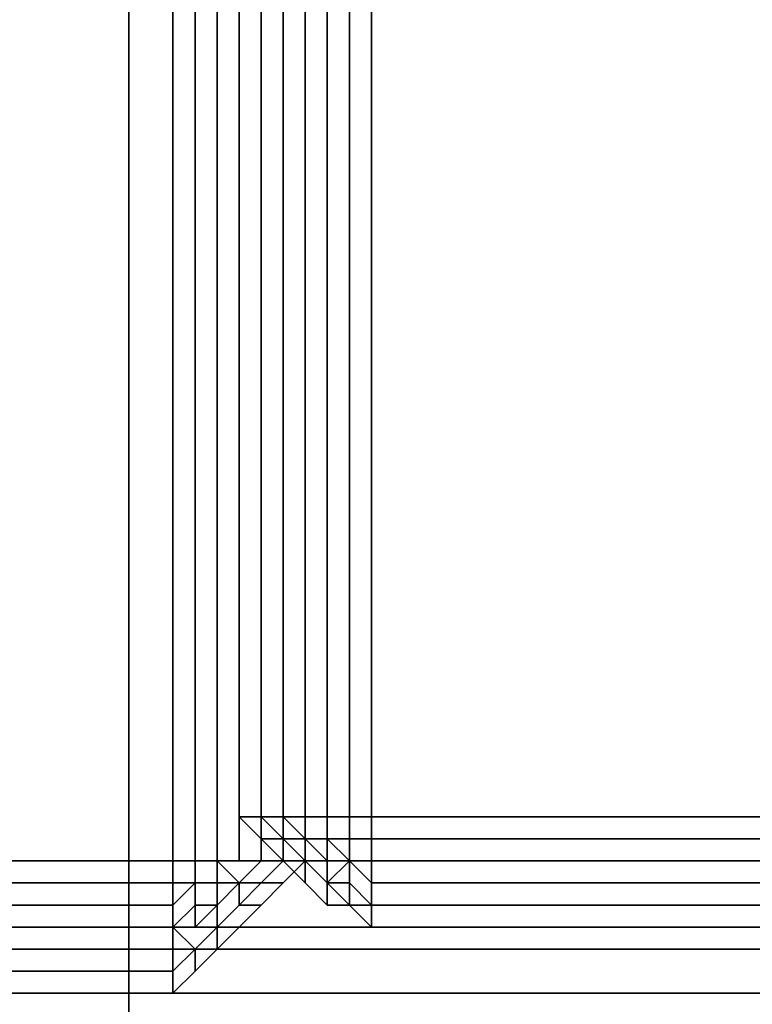
# Model space of a CAD drawing. Units: millimetres. Extents: x 36107 to 653200, y -1313296 to -9004.
# Drawn here: x 42326 to 42352, y -11925 to -11891 of the extents above; entities that cross this region are included whole.
import ezdxf

# ---------------------------------------------------------------- set-up
doc = ezdxf.new("R2010")
doc.units = ezdxf.units.MM
doc.layers.add('МАФЫ НАШИ', color=250, linetype='Continuous', lineweight=25)

# ---------------------------------------------------------------- blocks, each defined once
blk = doc.blocks.new('гшггш')
at = {"layer": 'МАФЫ НАШИ', "color": 18, "lineweight": 25}
for points in [[(44109.949, -12088.354), (42330.155, -12088.354), (42330.155, -10597.094), (44109.949, -10597.094)], [(42330.155, -10597.094), (42330.155, -12088.354), (42378.75, -12088.354), (42378.75, -10597.094)], [(44109.949, -12088.354), (42330.155, -12088.354), (42330.155, -10597.094), (44109.949, -10597.094)], [(42330.155, -10597.094), (42330.155, -12088.354), (42378.75, -12088.354), (42378.75, -10597.094)], [(42331.674, -10767.936), (42211.705, -10767.936), (42211.705, -10647.967), (41046.183, -10647.967), (41046.183, -10767.176), (40928.492, -10767.176), (40928.492, -11917.512), (41047.702, -11917.512), (41047.702, -12036.722), (42212.464, -12036.722), (42212.464, -11919.79), (42331.674, -11919.79)], [(42211.705, -10767.936), (42331.674, -10767.936), (42331.674, -11919.79), (42212.464, -11919.79), (42212.464, -12036.722), (41047.702, -12036.722), (41047.702, -11917.512), (40928.492, -11917.512), (40928.492, -10767.176), (41046.183, -10767.176), (41046.183, -10647.967), (42211.705, -10647.967)], [(42331.674, -10767.936), (42211.705, -10767.936), (42211.705, -10647.967), (41046.183, -10647.967), (41046.183, -10767.176), (40928.492, -10767.176), (40928.492, -11917.512), (41047.702, -11917.512), (41047.702, -12036.722), (42212.464, -12036.722), (42212.464, -11919.79), (42331.674, -11919.79)], [(42211.705, -10767.936), (42331.674, -10767.936), (42331.674, -11919.79), (42212.464, -11919.79), (42212.464, -12036.722), (41047.702, -12036.722), (41047.702, -11917.512), (40928.492, -11917.512), (40928.492, -10767.176), (41046.183, -10767.176), (41046.183, -10647.967), (42211.705, -10647.967)], [(42333.952, -10754.268), (42333.952, -11918.271), (42334.711, -11918.271), (42334.711, -10754.268)], [(42333.952, -11918.271), (42333.952, -10754.268), (42334.711, -10754.268), (42334.711, -11918.271)], [(42333.952, -10754.268), (42333.952, -11918.271), (42334.711, -11918.271), (42334.711, -10754.268)], [(42333.952, -11918.271), (42333.952, -10754.268), (42334.711, -10754.268), (42334.711, -11918.271)], [(42333.952, -10754.268), (42333.952, -11918.271), (42334.711, -11918.271), (42334.711, -10754.268)], [(42333.952, -11918.271), (42333.952, -10754.268), (42334.711, -10754.268), (42334.711, -11918.271)], [(42333.952, -10754.268), (42333.952, -11918.271), (42334.711, -11918.271), (42334.711, -10754.268)], [(42333.952, -11918.271), (42333.952, -10754.268), (42334.711, -10754.268), (42334.711, -11918.271)], [(42334.711, -10754.268), (42334.711, -11918.271), (42335.47, -11918.271), (42335.47, -10754.268)], [(42334.711, -11918.271), (42334.711, -10754.268), (42335.47, -10754.268), (42335.47, -11918.271)], [(42334.711, -10754.268), (42334.711, -11918.271), (42335.47, -11918.271), (42335.47, -10754.268)], [(42334.711, -11918.271), (42334.711, -10754.268), (42335.47, -10754.268), (42335.47, -11918.271)], [(42334.711, -10754.268), (42334.711, -11918.271), (42335.47, -11918.271), (42335.47, -10754.268)], [(42334.711, -11918.271), (42334.711, -10754.268), (42335.47, -10754.268), (42335.47, -11918.271)], [(42334.711, -10754.268), (42334.711, -11918.271), (42335.47, -11918.271), (42335.47, -10754.268)], [(42334.711, -11918.271), (42334.711, -10754.268), (42335.47, -10754.268), (42335.47, -11918.271)], [(42335.47, -10754.268), (42335.47, -11918.271), (42336.23, -11918.271), (42336.23, -10754.268)], [(42335.47, -11918.271), (42335.47, -10754.268), (42336.23, -10754.268), (42336.23, -11918.271)], [(42335.47, -10754.268), (42335.47, -11918.271), (42336.23, -11918.271), (42336.23, -10754.268)], [(42335.47, -11918.271), (42335.47, -10754.268), (42336.23, -10754.268), (42336.23, -11918.271)], [(42335.47, -10754.268), (42335.47, -11918.271), (42336.23, -11918.271), (42336.23, -10754.268)], [(42335.47, -11918.271), (42335.47, -10754.268), (42336.23, -10754.268), (42336.23, -11918.271)], [(42335.47, -10754.268), (42335.47, -11918.271), (42336.23, -11918.271), (42336.23, -10754.268)], [(42335.47, -11918.271), (42335.47, -10754.268), (42336.23, -10754.268), (42336.23, -11918.271)], [(42336.989, -11918.271), (42336.989, -10754.268), (42336.23, -10754.268), (42336.23, -11918.271)], [(42336.989, -10754.268), (42336.989, -11918.271), (42336.23, -11918.271), (42336.23, -10754.268)], [(42336.989, -11918.271), (42336.989, -10754.268), (42336.23, -10754.268), (42336.23, -11918.271)], [(42336.989, -10754.268), (42336.989, -11918.271), (42336.23, -11918.271), (42336.23, -10754.268)], [(42336.989, -11918.271), (42336.989, -10754.268), (42336.23, -10754.268), (42336.23, -11918.271)], [(42336.989, -10754.268), (42336.989, -11918.271), (42336.23, -11918.271), (42336.23, -10754.268)], [(42336.989, -11918.271), (42336.989, -10754.268), (42336.23, -10754.268), (42336.23, -11918.271)], [(42336.989, -10754.268), (42336.989, -11918.271), (42336.23, -11918.271), (42336.23, -10754.268)], [(42337.748, -11918.271), (42337.748, -10754.268), (42336.989, -10754.268), (42336.989, -11918.271)], [(42337.748, -10754.268), (42337.748, -11918.271), (42336.989, -11918.271), (42336.989, -10754.268)], [(42337.748, -11918.271), (42337.748, -10754.268), (42336.989, -10754.268), (42336.989, -11918.271)], [(42337.748, -10754.268), (42337.748, -11918.271), (42336.989, -11918.271), (42336.989, -10754.268)], [(42337.748, -11918.271), (42337.748, -10754.268), (42336.989, -10754.268), (42336.989, -11918.271)], [(42337.748, -10754.268), (42337.748, -11918.271), (42336.989, -11918.271), (42336.989, -10754.268)], [(42337.748, -11918.271), (42337.748, -10754.268), (42336.989, -10754.268), (42336.989, -11918.271)], [(42337.748, -10754.268), (42337.748, -11918.271), (42336.989, -11918.271), (42336.989, -10754.268)], [(42338.507, -11918.271), (42338.507, -10754.268), (42337.748, -10754.268), (42337.748, -11918.271)], [(42338.507, -10754.268), (42338.507, -11918.271), (42337.748, -11918.271), (42337.748, -10754.268)], [(42338.507, -11918.271), (42338.507, -10754.268), (42337.748, -10754.268), (42337.748, -11918.271)], [(42338.507, -10754.268), (42338.507, -11918.271), (42337.748, -11918.271), (42337.748, -10754.268)], [(42338.507, -11918.271), (42338.507, -10754.268), (42337.748, -10754.268), (42337.748, -11918.271)], [(42338.507, -10754.268), (42338.507, -11918.271), (42337.748, -11918.271), (42337.748, -10754.268)], [(42338.507, -11918.271), (42338.507, -10754.268), (42337.748, -10754.268), (42337.748, -11918.271)], [(42338.507, -10754.268), (42338.507, -11918.271), (42337.748, -11918.271), (42337.748, -10754.268)], [(42370.398, -11918.271), (42370.398, -10754.268), (42338.507, -10754.268), (42338.507, -11918.271)], [(42370.398, -10754.268), (42370.398, -11918.271), (42338.507, -11918.271), (42338.507, -10754.268)], [(42370.398, -11918.271), (42370.398, -10754.268), (42338.507, -10754.268), (42338.507, -11918.271)], [(42370.398, -10754.268), (42370.398, -11918.271), (42338.507, -11918.271), (42338.507, -10754.268)], [(42370.398, -11918.271), (42370.398, -10754.268), (42338.507, -10754.268), (42338.507, -11918.271)], [(42370.398, -10754.268), (42370.398, -11918.271), (42338.507, -11918.271), (42338.507, -10754.268)], [(42370.398, -11918.271), (42370.398, -10754.268), (42338.507, -10754.268), (42338.507, -11918.271)], [(42370.398, -10754.268), (42370.398, -11918.271), (42338.507, -11918.271), (42338.507, -10754.268)], [(42331.674, -10767.936), (42331.674, -11919.79), (42332.433, -11919.79), (42332.433, -10767.936)], [(42331.674, -11919.79), (42331.674, -10767.936), (42332.433, -10767.936), (42332.433, -11919.79)], [(42331.674, -10767.936), (42331.674, -11919.79), (42332.433, -11919.79), (42332.433, -10767.936)], [(42331.674, -11919.79), (42331.674, -10767.936), (42332.433, -10767.936), (42332.433, -11919.79)], [(42332.433, -10767.936), (42332.433, -11919.79), (42333.192, -11919.79), (42333.192, -10767.936)], [(42332.433, -11919.79), (42332.433, -10767.936), (42333.192, -10767.936), (42333.192, -11919.79)], [(42332.433, -10767.936), (42332.433, -11919.79), (42333.192, -11919.79), (42333.192, -10767.936)], [(42332.433, -11919.79), (42332.433, -10767.936), (42333.192, -10767.936), (42333.192, -11919.79)], [(42333.192, -10767.936), (42333.192, -11919.79), (42333.952, -11919.79), (42333.952, -10767.936)], [(42333.192, -11919.79), (42333.192, -10767.936), (42333.952, -10767.936), (42333.952, -11919.79)], [(42333.192, -10767.936), (42333.192, -11919.79), (42333.952, -11919.79), (42333.952, -10767.936)], [(42333.192, -11919.79), (42333.192, -10767.936), (42333.952, -10767.936), (42333.952, -11919.79)], [(42334.711, -11919.79), (42334.711, -10767.936), (42333.952, -10767.936), (42333.952, -11919.79)], [(42334.711, -10767.936), (42334.711, -11919.79), (42333.952, -11919.79), (42333.952, -10767.936)], [(42334.711, -11919.79), (42334.711, -10767.936), (42333.952, -10767.936), (42333.952, -11919.79)], [(42334.711, -10767.936), (42334.711, -11919.79), (42333.952, -11919.79), (42333.952, -10767.936)], [(42335.47, -11919.79), (42335.47, -10767.936), (42334.711, -10767.936), (42334.711, -11919.79)], [(42335.47, -10767.936), (42335.47, -11919.79), (42334.711, -11919.79), (42334.711, -10767.936)], [(42335.47, -11919.79), (42335.47, -10767.936), (42334.711, -10767.936), (42334.711, -11919.79)], [(42335.47, -10767.936), (42335.47, -11919.79), (42334.711, -11919.79), (42334.711, -10767.936)], [(42336.23, -11919.79), (42336.23, -10767.936), (42335.47, -10767.936), (42335.47, -11919.79)], [(42336.23, -10767.936), (42336.23, -11919.79), (42335.47, -11919.79), (42335.47, -10767.936)], [(42336.23, -11919.79), (42336.23, -10767.936), (42335.47, -10767.936), (42335.47, -11919.79)], [(42336.23, -10767.936), (42336.23, -11919.79), (42335.47, -11919.79), (42335.47, -10767.936)], [(42333.952, -11918.271), (42334.711, -11919.031), (42335.47, -11919.031), (42334.711, -11918.271)], [(42333.952, -11918.271), (42334.711, -11918.271), (42335.47, -11919.031), (42334.711, -11919.031)], [(42333.952, -11918.271), (42334.711, -11919.031), (42335.47, -11919.031), (42334.711, -11918.271)], [(42333.952, -11918.271), (42334.711, -11918.271), (42335.47, -11919.031), (42334.711, -11919.031)], [(42333.952, -11918.271), (42334.711, -11919.031), (42335.47, -11919.031), (42334.711, -11918.271)], [(42333.952, -11918.271), (42334.711, -11918.271), (42335.47, -11919.031), (42334.711, -11919.031)], [(42333.952, -11918.271), (42334.711, -11919.031), (42335.47, -11919.031), (42334.711, -11918.271)], [(42333.952, -11918.271), (42334.711, -11918.271), (42335.47, -11919.031), (42334.711, -11919.031)], [(42334.711, -11918.271), (42335.47, -11919.031), (42336.23, -11919.031), (42335.47, -11918.271)], [(42334.711, -11918.271), (42335.47, -11918.271), (42336.23, -11919.031), (42335.47, -11919.031)], [(42334.711, -11918.271), (42335.47, -11919.031), (42336.23, -11919.031), (42335.47, -11918.271)], [(42334.711, -11918.271), (42335.47, -11918.271), (42336.23, -11919.031), (42335.47, -11919.031)], [(42334.711, -11918.271), (42335.47, -11919.031), (42336.23, -11919.031), (42335.47, -11918.271)], [(42334.711, -11918.271), (42335.47, -11918.271), (42336.23, -11919.031), (42335.47, -11919.031)], [(42334.711, -11918.271), (42335.47, -11919.031), (42336.23, -11919.031), (42335.47, -11918.271)], [(42334.711, -11918.271), (42335.47, -11918.271), (42336.23, -11919.031), (42335.47, -11919.031)], [(42335.47, -11918.271), (42336.23, -11919.031), (42336.23, -11918.271)], [(42335.47, -11918.271), (42336.23, -11918.271), (42336.23, -11919.031)], [(42335.47, -11918.271), (42336.23, -11919.031), (42336.23, -11918.271)], [(42335.47, -11918.271), (42336.23, -11918.271), (42336.23, -11919.031)], [(42335.47, -11918.271), (42336.23, -11919.031), (42336.23, -11918.271)], [(42335.47, -11918.271), (42336.23, -11918.271), (42336.23, -11919.031)], [(42335.47, -11918.271), (42336.23, -11919.031), (42336.23, -11918.271)], [(42335.47, -11918.271), (42336.23, -11918.271), (42336.23, -11919.031)], [(42336.989, -11918.271), (42336.23, -11918.271), (42336.23, -11919.031), (42336.989, -11919.031)], [(42336.989, -11918.271), (42336.989, -11919.031), (42336.23, -11919.031), (42336.23, -11918.271)], [(42336.989, -11918.271), (42336.23, -11918.271), (42336.23, -11919.031), (42336.989, -11919.031)], [(42336.989, -11918.271), (42336.989, -11919.031), (42336.23, -11919.031), (42336.23, -11918.271)], [(42336.989, -11918.271), (42336.23, -11918.271), (42336.23, -11919.031), (42336.989, -11919.031)], [(42336.989, -11918.271), (42336.989, -11919.031), (42336.23, -11919.031), (42336.23, -11918.271)], [(42336.989, -11918.271), (42336.23, -11918.271), (42336.23, -11919.031), (42336.989, -11919.031)], [(42336.989, -11918.271), (42336.989, -11919.031), (42336.23, -11919.031), (42336.23, -11918.271)], [(42337.748, -11918.271), (42336.989, -11918.271), (42336.989, -11919.031), (42337.748, -11919.031)], [(42337.748, -11918.271), (42337.748, -11919.031), (42336.989, -11919.031), (42336.989, -11918.271)], [(42337.748, -11918.271), (42336.989, -11918.271), (42336.989, -11919.031), (42337.748, -11919.031)], [(42337.748, -11918.271), (42337.748, -11919.031), (42336.989, -11919.031), (42336.989, -11918.271)], [(42337.748, -11918.271), (42336.989, -11918.271), (42336.989, -11919.031), (42337.748, -11919.031)], [(42337.748, -11918.271), (42337.748, -11919.031), (42336.989, -11919.031), (42336.989, -11918.271)], [(42337.748, -11918.271), (42336.989, -11918.271), (42336.989, -11919.031), (42337.748, -11919.031)], [(42337.748, -11918.271), (42337.748, -11919.031), (42336.989, -11919.031), (42336.989, -11918.271)], [(42338.507, -11918.271), (42337.748, -11918.271), (42337.748, -11919.031), (42338.507, -11919.031)], [(42338.507, -11918.271), (42338.507, -11919.031), (42337.748, -11919.031), (42337.748, -11918.271)], [(42338.507, -11918.271), (42337.748, -11918.271), (42337.748, -11919.031), (42338.507, -11919.031)], [(42338.507, -11918.271), (42338.507, -11919.031), (42337.748, -11919.031), (42337.748, -11918.271)], [(42338.507, -11918.271), (42337.748, -11918.271), (42337.748, -11919.031), (42338.507, -11919.031)], [(42338.507, -11918.271), (42338.507, -11919.031), (42337.748, -11919.031), (42337.748, -11918.271)], [(42338.507, -11918.271), (42337.748, -11918.271), (42337.748, -11919.031), (42338.507, -11919.031)], [(42338.507, -11918.271), (42338.507, -11919.031), (42337.748, -11919.031), (42337.748, -11918.271)], [(42370.398, -11918.271), (42338.507, -11918.271), (42338.507, -11919.031), (42370.398, -11919.031)], [(42338.507, -11918.271), (42370.398, -11918.271), (42370.398, -11919.031), (42338.507, -11919.031)], [(42370.398, -11918.271), (42338.507, -11918.271), (42338.507, -11919.031), (42370.398, -11919.031)], [(42338.507, -11918.271), (42370.398, -11918.271), (42370.398, -11919.031), (42338.507, -11919.031)], [(42370.398, -11918.271), (42338.507, -11918.271), (42338.507, -11919.031), (42370.398, -11919.031)], [(42338.507, -11918.271), (42370.398, -11918.271), (42370.398, -11919.031), (42338.507, -11919.031)], [(42370.398, -11918.271), (42338.507, -11918.271), (42338.507, -11919.031), (42370.398, -11919.031)], [(42338.507, -11918.271), (42370.398, -11918.271), (42370.398, -11919.031), (42338.507, -11919.031)], [(42334.711, -11919.031), (42335.47, -11919.79), (42336.23, -11919.79), (42335.47, -11919.031)], [(42334.711, -11919.031), (42335.47, -11919.031), (42336.23, -11919.79), (42335.47, -11919.79)], [(42334.711, -11919.031), (42335.47, -11919.79), (42336.23, -11919.79), (42335.47, -11919.031)], [(42334.711, -11919.031), (42335.47, -11919.031), (42336.23, -11919.79), (42335.47, -11919.79)], [(42334.711, -11919.031), (42335.47, -11919.79), (42336.23, -11919.79), (42335.47, -11919.031)], [(42334.711, -11919.031), (42335.47, -11919.031), (42336.23, -11919.79), (42335.47, -11919.79)], [(42334.711, -11919.031), (42335.47, -11919.79), (42336.23, -11919.79), (42335.47, -11919.031)], [(42334.711, -11919.031), (42335.47, -11919.031), (42336.23, -11919.79), (42335.47, -11919.79)], [(42335.47, -11919.031), (42336.23, -11919.79), (42336.23, -11919.031)], [(42335.47, -11919.031), (42336.23, -11919.031), (42336.23, -11919.79)], [(42335.47, -11919.031), (42336.23, -11919.79), (42336.23, -11919.031)], [(42335.47, -11919.031), (42336.23, -11919.031), (42336.23, -11919.79)], [(42335.47, -11919.031), (42336.23, -11919.79), (42336.23, -11919.031)], [(42335.47, -11919.031), (42336.23, -11919.031), (42336.23, -11919.79)], [(42335.47, -11919.031), (42336.23, -11919.79), (42336.23, -11919.031)], [(42335.47, -11919.031), (42336.23, -11919.031), (42336.23, -11919.79)], [(42336.23, -11919.79), (42336.989, -11919.79), (42336.23, -11919.031)], [(42336.23, -11919.031), (42336.989, -11919.79), (42336.989, -11919.031)], [(42336.23, -11919.79), (42336.23, -11919.031), (42336.989, -11919.79)], [(42336.23, -11919.031), (42336.989, -11919.031), (42336.23, -11919.031), (42336.989, -11919.031), (42336.989, -11919.79)], [(42336.989, -11919.031), (42336.23, -11919.031), (42336.989, -11919.031), (42336.989, -11919.79), (42337.748, -11919.79)], [(42336.23, -11919.79), (42336.989, -11919.79), (42336.23, -11919.031)], [(42336.23, -11919.031), (42336.989, -11919.79), (42336.989, -11919.031)], [(42336.23, -11919.79), (42336.23, -11919.031), (42336.989, -11919.79)], [(42336.23, -11919.031), (42336.989, -11919.031), (42336.23, -11919.031), (42336.989, -11919.031), (42336.989, -11919.79)], [(42336.989, -11919.031), (42336.23, -11919.031), (42336.989, -11919.031), (42336.989, -11919.79), (42337.748, -11919.79)], [(42336.23, -11919.79), (42336.989, -11919.79), (42336.23, -11919.031)], [(42336.23, -11919.031), (42336.989, -11919.79), (42336.989, -11919.031)], [(42336.23, -11919.79), (42336.23, -11919.031), (42336.989, -11919.79)], [(42336.23, -11919.031), (42336.989, -11919.031), (42336.23, -11919.031), (42336.989, -11919.031), (42336.989, -11919.79)], [(42336.989, -11919.031), (42336.23, -11919.031), (42336.989, -11919.031), (42336.989, -11919.79), (42337.748, -11919.79)], [(42336.23, -11919.79), (42336.989, -11919.79), (42336.23, -11919.031)], [(42336.23, -11919.031), (42336.989, -11919.79), (42336.989, -11919.031)], [(42336.23, -11919.79), (42336.23, -11919.031), (42336.989, -11919.79)], [(42336.23, -11919.031), (42336.989, -11919.031), (42336.23, -11919.031), (42336.989, -11919.031), (42336.989, -11919.79)], [(42336.989, -11919.031), (42336.23, -11919.031), (42336.989, -11919.031), (42336.989, -11919.79), (42337.748, -11919.79)], [(42337.748, -11919.031), (42336.989, -11919.031), (42337.748, -11919.79)], [(42337.748, -11919.031), (42337.748, -11919.79), (42336.989, -11919.031)], [(42336.989, -11919.031), (42336.989, -11919.79), (42337.748, -11919.79), (42336.989, -11919.031), (42337.748, -11919.79)], [(42337.748, -11919.031), (42336.989, -11919.031), (42337.748, -11919.79)], [(42337.748, -11919.031), (42337.748, -11919.79), (42336.989, -11919.031)], [(42336.989, -11919.031), (42336.989, -11919.79), (42337.748, -11919.79), (42336.989, -11919.031), (42337.748, -11919.79)], [(42337.748, -11919.031), (42336.989, -11919.031), (42337.748, -11919.79)], [(42337.748, -11919.031), (42337.748, -11919.79), (42336.989, -11919.031)], [(42336.989, -11919.031), (42336.989, -11919.79), (42337.748, -11919.79), (42336.989, -11919.031), (42337.748, -11919.79)], [(42337.748, -11919.031), (42336.989, -11919.031), (42337.748, -11919.79)], [(42337.748, -11919.031), (42337.748, -11919.79), (42336.989, -11919.031)], [(42336.989, -11919.031), (42336.989, -11919.79), (42337.748, -11919.79), (42336.989, -11919.031), (42337.748, -11919.79)], [(42338.507, -11919.031), (42337.748, -11919.031), (42337.748, -11919.79), (42338.507, -11919.79)], [(42338.507, -11919.031), (42338.507, -11919.79), (42337.748, -11919.79), (42337.748, -11919.031)], [(42338.507, -11919.031), (42337.748, -11919.031), (42337.748, -11919.79), (42338.507, -11919.79)], [(42338.507, -11919.031), (42338.507, -11919.79), (42337.748, -11919.79), (42337.748, -11919.031)], [(42338.507, -11919.031), (42337.748, -11919.031), (42337.748, -11919.79), (42338.507, -11919.79)], [(42338.507, -11919.031), (42338.507, -11919.79), (42337.748, -11919.79), (42337.748, -11919.031)], [(42338.507, -11919.031), (42337.748, -11919.031), (42337.748, -11919.79), (42338.507, -11919.79)], [(42338.507, -11919.031), (42338.507, -11919.79), (42337.748, -11919.79), (42337.748, -11919.031)], [(42370.398, -11919.031), (42338.507, -11919.031), (42338.507, -11919.79), (42370.398, -11919.79)], [(42338.507, -11919.031), (42370.398, -11919.031), (42370.398, -11919.79), (42338.507, -11919.79)], [(42370.398, -11919.031), (42338.507, -11919.031), (42338.507, -11919.79), (42370.398, -11919.79)], [(42338.507, -11919.031), (42370.398, -11919.031), (42370.398, -11919.79), (42338.507, -11919.79)], [(42370.398, -11919.031), (42338.507, -11919.031), (42338.507, -11919.79), (42370.398, -11919.79)], [(42338.507, -11919.031), (42370.398, -11919.031), (42370.398, -11919.79), (42338.507, -11919.79)], [(42370.398, -11919.031), (42338.507, -11919.031), (42338.507, -11919.79), (42370.398, -11919.79)], [(42338.507, -11919.031), (42370.398, -11919.031), (42370.398, -11919.79), (42338.507, -11919.79)], [(42331.674, -11919.79), (42212.464, -11919.79), (42213.983, -11920.549), (42331.674, -11920.549)], [(42212.464, -11919.79), (42331.674, -11919.79), (42331.674, -11920.549), (42213.983, -11920.549)], [(42331.674, -11919.79), (42212.464, -11919.79), (42213.983, -11920.549), (42331.674, -11920.549)], [(42212.464, -11919.79), (42331.674, -11919.79), (42331.674, -11920.549), (42213.983, -11920.549)], [(42331.674, -11919.79), (42331.674, -11920.549), (42332.433, -11920.549), (42332.433, -11919.79)], [(42331.674, -11919.79), (42332.433, -11919.79), (42332.433, -11920.549), (42331.674, -11920.549)], [(42331.674, -11919.79), (42331.674, -11920.549), (42332.433, -11920.549), (42332.433, -11919.79)], [(42331.674, -11919.79), (42332.433, -11919.79), (42332.433, -11920.549), (42331.674, -11920.549)], [(42332.433, -11919.79), (42332.433, -11920.549), (42333.192, -11920.549), (42333.192, -11919.79)], [(42332.433, -11919.79), (42333.192, -11919.79), (42333.192, -11920.549), (42332.433, -11920.549)], [(42332.433, -11919.79), (42332.433, -11920.549), (42333.192, -11920.549), (42333.192, -11919.79)], [(42332.433, -11919.79), (42333.192, -11919.79), (42333.192, -11920.549), (42332.433, -11920.549)], [(42334.711, -11919.79), (42333.952, -11919.79), (42333.192, -11919.79), (42333.952, -11920.549)], [(42333.952, -11920.549), (42333.192, -11919.79), (42333.192, -11920.549), (42333.952, -11920.549), (42333.192, -11920.549), (42333.192, -11921.309)], [(42334.711, -11919.79), (42333.952, -11920.549), (42333.192, -11919.79), (42333.952, -11919.79)], [(42333.952, -11920.549), (42333.192, -11920.549), (42333.192, -11919.79)], [(42333.192, -11919.79), (42333.192, -11920.549), (42333.192, -11919.79), (42333.952, -11919.79)], [(42333.192, -11919.79), (42333.952, -11919.79), (42333.192, -11919.79), (42333.192, -11920.549), (42333.192, -11919.79), (42333.192, -11920.549)], [(42334.711, -11919.79), (42333.952, -11919.79), (42333.192, -11919.79), (42333.952, -11920.549)], [(42333.952, -11920.549), (42333.192, -11919.79), (42333.192, -11920.549), (42333.952, -11920.549), (42333.192, -11920.549), (42333.192, -11921.309)], [(42334.711, -11919.79), (42333.952, -11920.549), (42333.192, -11919.79), (42333.952, -11919.79)], [(42333.952, -11920.549), (42333.192, -11920.549), (42333.192, -11919.79)], [(42333.192, -11919.79), (42333.192, -11920.549), (42333.192, -11919.79), (42333.952, -11919.79)], [(42333.192, -11919.79), (42333.952, -11919.79), (42333.192, -11919.79), (42333.192, -11920.549), (42333.192, -11919.79), (42333.192, -11920.549)], [(42335.47, -11919.79), (42334.711, -11919.79), (42333.952, -11920.549), (42334.711, -11920.549)], [(42335.47, -11919.79), (42334.711, -11920.549), (42333.952, -11920.549), (42334.711, -11919.79)], [(42335.47, -11919.79), (42334.711, -11919.79), (42333.952, -11920.549), (42334.711, -11920.549)], [(42335.47, -11919.79), (42334.711, -11920.549), (42333.952, -11920.549), (42334.711, -11919.79)], [(42336.23, -11919.79), (42335.47, -11919.79), (42334.711, -11920.549), (42335.47, -11920.549)], [(42336.23, -11919.79), (42335.47, -11920.549), (42334.711, -11920.549), (42335.47, -11919.79)], [(42336.23, -11919.79), (42335.47, -11919.79), (42334.711, -11920.549), (42335.47, -11920.549)], [(42336.23, -11919.79), (42335.47, -11920.549), (42334.711, -11920.549), (42335.47, -11919.79)], [(42335.47, -11919.79), (42336.23, -11920.549), (42336.23, -11919.79)], [(42335.47, -11919.79), (42336.23, -11919.79), (42336.23, -11920.549)], [(42335.47, -11919.79), (42336.23, -11920.549), (42336.23, -11919.79)], [(42335.47, -11919.79), (42336.23, -11919.79), (42336.23, -11920.549)], [(42335.47, -11919.79), (42336.23, -11920.549), (42336.23, -11919.79)], [(42335.47, -11919.79), (42336.23, -11919.79), (42336.23, -11920.549)], [(42335.47, -11919.79), (42336.23, -11920.549), (42336.23, -11919.79)], [(42335.47, -11919.79), (42336.23, -11919.79), (42336.23, -11920.549)], [(42336.989, -11921.309), (42336.23, -11920.549), (42336.23, -11919.79), (42336.989, -11920.549)], [(42336.989, -11920.549), (42336.23, -11919.79), (42336.989, -11919.79), (42336.989, -11920.549), (42336.989, -11919.79), (42337.748, -11919.79)], [(42336.989, -11921.309), (42336.989, -11920.549), (42336.23, -11919.79), (42336.23, -11920.549)], [(42336.989, -11920.549), (42336.989, -11919.79), (42336.23, -11919.79)], [(42336.989, -11921.309), (42336.23, -11920.549), (42336.23, -11919.79), (42336.989, -11920.549)], [(42336.989, -11920.549), (42336.23, -11919.79), (42336.989, -11919.79), (42336.989, -11920.549), (42336.989, -11919.79), (42337.748, -11919.79)], [(42336.989, -11921.309), (42336.989, -11920.549), (42336.23, -11919.79), (42336.23, -11920.549)], [(42336.989, -11920.549), (42336.989, -11919.79), (42336.23, -11919.79)], [(42336.989, -11921.309), (42336.23, -11920.549), (42336.23, -11919.79), (42336.989, -11920.549)], [(42336.989, -11920.549), (42336.23, -11919.79), (42336.989, -11919.79), (42336.989, -11920.549), (42336.989, -11919.79), (42337.748, -11919.79)], [(42336.989, -11921.309), (42336.989, -11920.549), (42336.23, -11919.79), (42336.23, -11920.549)], [(42336.989, -11920.549), (42336.989, -11919.79), (42336.23, -11919.79)], [(42336.989, -11921.309), (42336.23, -11920.549), (42336.23, -11919.79), (42336.989, -11920.549)], [(42336.989, -11920.549), (42336.23, -11919.79), (42336.989, -11919.79), (42336.989, -11920.549), (42336.989, -11919.79), (42337.748, -11919.79)], [(42336.989, -11921.309), (42336.989, -11920.549), (42336.23, -11919.79), (42336.23, -11920.549)], [(42336.989, -11920.549), (42336.989, -11919.79), (42336.23, -11919.79)], [(42337.748, -11920.549), (42336.989, -11920.549), (42337.748, -11919.79)], [(42337.748, -11920.549), (42337.748, -11919.79), (42336.989, -11920.549)], [(42336.989, -11920.549), (42337.748, -11919.79), (42336.989, -11919.79)], [(42337.748, -11920.549), (42336.989, -11920.549), (42337.748, -11919.79)], [(42337.748, -11920.549), (42337.748, -11919.79), (42336.989, -11920.549)], [(42336.989, -11920.549), (42337.748, -11919.79), (42336.989, -11919.79)], [(42337.748, -11920.549), (42336.989, -11920.549), (42337.748, -11919.79)], [(42337.748, -11920.549), (42337.748, -11919.79), (42336.989, -11920.549)], [(42336.989, -11920.549), (42337.748, -11919.79), (42336.989, -11919.79)], [(42337.748, -11920.549), (42336.989, -11920.549), (42337.748, -11919.79)], [(42337.748, -11920.549), (42337.748, -11919.79), (42336.989, -11920.549)], [(42336.989, -11920.549), (42337.748, -11919.79), (42336.989, -11919.79)], [(42338.507, -11919.79), (42337.748, -11919.79), (42338.507, -11920.549)], [(42338.507, -11919.79), (42338.507, -11920.549), (42337.748, -11919.79)], [(42338.507, -11921.309), (42337.748, -11921.309), (42337.748, -11920.549), (42338.507, -11921.309), (42337.748, -11920.549), (42337.748, -11919.79), (42338.507, -11920.549)], [(42338.507, -11921.309), (42338.507, -11920.549), (42337.748, -11919.79), (42337.748, -11920.549)], [(42338.507, -11919.79), (42337.748, -11919.79), (42338.507, -11920.549)], [(42338.507, -11919.79), (42338.507, -11920.549), (42337.748, -11919.79)], [(42338.507, -11921.309), (42337.748, -11921.309), (42337.748, -11920.549), (42338.507, -11921.309), (42337.748, -11920.549), (42337.748, -11919.79), (42338.507, -11920.549)], [(42338.507, -11921.309), (42338.507, -11920.549), (42337.748, -11919.79), (42337.748, -11920.549)], [(42338.507, -11919.79), (42337.748, -11919.79), (42338.507, -11920.549)], [(42338.507, -11919.79), (42338.507, -11920.549), (42337.748, -11919.79)], [(42338.507, -11921.309), (42337.748, -11921.309), (42337.748, -11920.549), (42338.507, -11921.309), (42337.748, -11920.549), (42337.748, -11919.79), (42338.507, -11920.549)], [(42338.507, -11921.309), (42338.507, -11920.549), (42337.748, -11919.79), (42337.748, -11920.549)], [(42338.507, -11919.79), (42337.748, -11919.79), (42338.507, -11920.549)], [(42338.507, -11919.79), (42338.507, -11920.549), (42337.748, -11919.79)], [(42338.507, -11921.309), (42337.748, -11921.309), (42337.748, -11920.549), (42338.507, -11921.309), (42337.748, -11920.549), (42337.748, -11919.79), (42338.507, -11920.549)], [(42338.507, -11921.309), (42338.507, -11920.549), (42337.748, -11919.79), (42337.748, -11920.549)], [(42370.398, -11919.79), (42338.507, -11919.79), (42338.507, -11920.549), (42370.398, -11920.549)], [(42338.507, -11919.79), (42370.398, -11919.79), (42370.398, -11920.549), (42338.507, -11920.549)], [(42370.398, -11919.79), (42338.507, -11919.79), (42338.507, -11920.549), (42370.398, -11920.549)], [(42338.507, -11919.79), (42370.398, -11919.79), (42370.398, -11920.549), (42338.507, -11920.549)], [(42370.398, -11919.79), (42338.507, -11919.79), (42338.507, -11920.549), (42370.398, -11920.549)], [(42338.507, -11919.79), (42370.398, -11919.79), (42370.398, -11920.549), (42338.507, -11920.549)], [(42370.398, -11919.79), (42338.507, -11919.79), (42338.507, -11920.549), (42370.398, -11920.549)], [(42338.507, -11919.79), (42370.398, -11919.79), (42370.398, -11920.549), (42338.507, -11920.549)], [(42331.674, -11920.549), (42213.983, -11920.549), (42215.501, -11921.309), (42331.674, -11921.309)], [(42213.983, -11920.549), (42331.674, -11920.549), (42331.674, -11921.309), (42215.501, -11921.309)], [(42331.674, -11920.549), (42213.983, -11920.549), (42215.501, -11921.309), (42331.674, -11921.309)], [(42213.983, -11920.549), (42331.674, -11920.549), (42331.674, -11921.309), (42215.501, -11921.309)], [(42331.674, -11920.549), (42331.674, -11921.309), (42332.433, -11920.549)], [(42332.433, -11920.549), (42331.674, -11921.309), (42332.433, -11920.549), (42333.192, -11920.549), (42332.433, -11920.549), (42333.192, -11920.549)], [(42331.674, -11921.309), (42331.674, -11922.068), (42331.674, -11921.309), (42331.674, -11922.068), (42332.433, -11921.309), (42332.433, -11920.549)], [(42331.674, -11920.549), (42332.433, -11920.549), (42331.674, -11921.309)], [(42331.674, -11921.309), (42331.674, -11922.068), (42332.433, -11921.309), (42332.433, -11920.549), (42333.192, -11920.549), (42332.433, -11920.549), (42331.674, -11921.309), (42332.433, -11920.549)], [(42331.674, -11920.549), (42331.674, -11921.309), (42332.433, -11920.549)], [(42332.433, -11920.549), (42331.674, -11921.309), (42332.433, -11920.549), (42333.192, -11920.549), (42332.433, -11920.549), (42333.192, -11920.549)], [(42331.674, -11921.309), (42331.674, -11922.068), (42331.674, -11921.309), (42331.674, -11922.068), (42332.433, -11921.309), (42332.433, -11920.549)], [(42331.674, -11920.549), (42332.433, -11920.549), (42331.674, -11921.309)], [(42331.674, -11921.309), (42331.674, -11922.068), (42332.433, -11921.309), (42332.433, -11920.549), (42333.192, -11920.549), (42332.433, -11920.549), (42331.674, -11921.309), (42332.433, -11920.549)], [(42332.433, -11920.549), (42332.433, -11921.309), (42333.192, -11921.309), (42333.192, -11920.549)], [(42332.433, -11920.549), (42332.433, -11921.309), (42333.192, -11921.309), (42333.192, -11920.549), (42332.433, -11920.549), (42333.192, -11920.549)], [(42332.433, -11920.549), (42332.433, -11921.309), (42333.192, -11921.309), (42333.192, -11920.549)], [(42332.433, -11920.549), (42332.433, -11921.309), (42333.192, -11921.309), (42333.192, -11920.549), (42332.433, -11920.549), (42333.192, -11920.549)], [(42333.952, -11921.309), (42333.952, -11920.549), (42333.192, -11921.309), (42333.192, -11922.068)], [(42333.952, -11921.309), (42333.192, -11922.068), (42333.192, -11921.309), (42333.952, -11920.549)], [(42333.952, -11920.549), (42333.192, -11921.309), (42333.192, -11920.549)], [(42333.952, -11921.309), (42333.952, -11920.549), (42333.192, -11921.309), (42333.192, -11922.068)], [(42333.952, -11921.309), (42333.192, -11922.068), (42333.192, -11921.309), (42333.952, -11920.549)], [(42333.952, -11920.549), (42333.192, -11921.309), (42333.192, -11920.549)], [(42335.47, -11920.549), (42334.711, -11920.549), (42333.952, -11921.309), (42334.711, -11921.309)], [(42334.711, -11920.549), (42333.952, -11920.549), (42333.952, -11921.309)], [(42335.47, -11920.549), (42334.711, -11921.309), (42333.952, -11921.309), (42334.711, -11920.549)], [(42334.711, -11920.549), (42333.952, -11921.309), (42333.952, -11920.549)], [(42335.47, -11920.549), (42334.711, -11920.549), (42333.952, -11921.309), (42334.711, -11921.309)], [(42334.711, -11920.549), (42333.952, -11920.549), (42333.952, -11921.309)], [(42335.47, -11920.549), (42334.711, -11921.309), (42333.952, -11921.309), (42334.711, -11920.549)], [(42334.711, -11920.549), (42333.952, -11921.309), (42333.952, -11920.549)], [(42337.748, -11921.309), (42336.989, -11921.309), (42336.989, -11920.549), (42337.748, -11921.309), (42336.989, -11920.549), (42337.748, -11920.549)], [(42337.748, -11921.309), (42336.989, -11920.549), (42336.989, -11921.309)], [(42337.748, -11921.309), (42337.748, -11920.549), (42336.989, -11920.549)], [(42337.748, -11921.309), (42336.989, -11921.309), (42336.989, -11920.549), (42337.748, -11921.309), (42336.989, -11920.549), (42337.748, -11920.549)], [(42337.748, -11921.309), (42336.989, -11920.549), (42336.989, -11921.309)], [(42337.748, -11921.309), (42337.748, -11920.549), (42336.989, -11920.549)], [(42337.748, -11921.309), (42336.989, -11921.309), (42336.989, -11920.549), (42337.748, -11921.309), (42336.989, -11920.549), (42337.748, -11920.549)], [(42337.748, -11921.309), (42336.989, -11920.549), (42336.989, -11921.309)], [(42337.748, -11921.309), (42337.748, -11920.549), (42336.989, -11920.549)], [(42337.748, -11921.309), (42336.989, -11921.309), (42336.989, -11920.549), (42337.748, -11921.309), (42336.989, -11920.549), (42337.748, -11920.549)], [(42337.748, -11921.309), (42336.989, -11920.549), (42336.989, -11921.309)], [(42337.748, -11921.309), (42337.748, -11920.549), (42336.989, -11920.549)], [(42338.507, -11921.309), (42337.748, -11920.549), (42337.748, -11921.309)], [(42338.507, -11921.309), (42337.748, -11920.549), (42337.748, -11921.309)], [(42338.507, -11921.309), (42337.748, -11920.549), (42337.748, -11921.309)], [(42338.507, -11921.309), (42337.748, -11920.549), (42337.748, -11921.309)], [(42370.398, -11921.309), (42338.507, -11921.309), (42370.398, -11921.309), (42338.507, -11921.309), (42338.507, -11920.549), (42370.398, -11920.549)], [(42338.507, -11921.309), (42370.398, -11921.309), (42338.507, -11921.309), (42370.398, -11921.309), (42370.398, -11920.549), (42338.507, -11920.549)], [(42370.398, -11921.309), (42338.507, -11921.309), (42370.398, -11921.309), (42338.507, -11921.309), (42338.507, -11920.549), (42370.398, -11920.549)], [(42338.507, -11921.309), (42370.398, -11921.309), (42338.507, -11921.309), (42370.398, -11921.309), (42370.398, -11920.549), (42338.507, -11920.549)], [(42370.398, -11921.309), (42338.507, -11921.309), (42370.398, -11921.309), (42338.507, -11921.309), (42338.507, -11920.549), (42370.398, -11920.549)], [(42338.507, -11921.309), (42370.398, -11921.309), (42338.507, -11921.309), (42370.398, -11921.309), (42370.398, -11920.549), (42338.507, -11920.549)], [(42370.398, -11921.309), (42338.507, -11921.309), (42370.398, -11921.309), (42338.507, -11921.309), (42338.507, -11920.549), (42370.398, -11920.549)], [(42338.507, -11921.309), (42370.398, -11921.309), (42338.507, -11921.309), (42370.398, -11921.309), (42370.398, -11920.549), (42338.507, -11920.549)], [(42331.674, -11921.309), (42215.501, -11921.309), (42217.779, -11922.068), (42331.674, -11922.068)], [(42215.501, -11921.309), (42331.674, -11921.309), (42331.674, -11922.068), (42217.779, -11922.068)], [(42331.674, -11921.309), (42215.501, -11921.309), (42217.779, -11922.068), (42331.674, -11922.068)], [(42215.501, -11921.309), (42331.674, -11921.309), (42331.674, -11922.068), (42217.779, -11922.068)], [(42331.674, -11922.068), (42332.433, -11922.068), (42332.433, -11921.309)], [(42331.674, -11922.068), (42332.433, -11921.309), (42332.433, -11922.068)], [(42331.674, -11922.068), (42332.433, -11922.068), (42332.433, -11921.309)], [(42331.674, -11922.068), (42332.433, -11921.309), (42332.433, -11922.068)], [(42333.192, -11922.068), (42333.192, -11921.309), (42332.433, -11922.068)], [(42332.433, -11922.068), (42333.192, -11921.309), (42332.433, -11921.309)], [(42333.192, -11922.068), (42332.433, -11922.068), (42333.192, -11921.309)], [(42332.433, -11922.068), (42332.433, -11921.309), (42333.192, -11921.309)], [(42333.192, -11922.068), (42333.192, -11921.309), (42332.433, -11922.068)], [(42332.433, -11922.068), (42333.192, -11921.309), (42332.433, -11921.309)], [(42333.192, -11922.068), (42332.433, -11922.068), (42333.192, -11921.309)], [(42332.433, -11922.068), (42332.433, -11921.309), (42333.192, -11921.309)], [(42334.711, -11921.309), (42333.952, -11921.309), (42333.192, -11922.068), (42333.952, -11922.068)], [(42334.711, -11921.309), (42333.952, -11922.068), (42333.192, -11922.068), (42333.952, -11921.309)], [(42334.711, -11921.309), (42333.952, -11921.309), (42333.192, -11922.068), (42333.952, -11922.068)], [(42334.711, -11921.309), (42333.952, -11922.068), (42333.192, -11922.068), (42333.952, -11921.309)], [(42338.507, -11922.068), (42337.748, -11921.309), (42338.507, -11921.309)], [(42338.507, -11922.068), (42338.507, -11921.309), (42337.748, -11921.309)], [(42338.507, -11922.068), (42337.748, -11921.309), (42338.507, -11921.309)], [(42338.507, -11922.068), (42338.507, -11921.309), (42337.748, -11921.309)], [(42338.507, -11922.068), (42337.748, -11921.309), (42338.507, -11921.309)], [(42338.507, -11922.068), (42338.507, -11921.309), (42337.748, -11921.309)], [(42338.507, -11922.068), (42337.748, -11921.309), (42338.507, -11921.309)], [(42338.507, -11922.068), (42338.507, -11921.309), (42337.748, -11921.309)], [(42370.398, -11922.068), (42338.507, -11922.068), (42338.507, -11921.309), (42370.398, -11921.309)], [(42338.507, -11922.068), (42370.398, -11922.068), (42370.398, -11921.309), (42338.507, -11921.309)], [(42370.398, -11922.068), (42338.507, -11922.068), (42338.507, -11921.309), (42370.398, -11921.309)], [(42338.507, -11922.068), (42370.398, -11922.068), (42370.398, -11921.309), (42338.507, -11921.309)], [(42370.398, -11922.068), (42338.507, -11922.068), (42338.507, -11921.309), (42370.398, -11921.309)], [(42338.507, -11922.068), (42370.398, -11922.068), (42370.398, -11921.309), (42338.507, -11921.309)], [(42370.398, -11922.068), (42338.507, -11922.068), (42338.507, -11921.309), (42370.398, -11921.309)], [(42338.507, -11922.068), (42370.398, -11922.068), (42370.398, -11921.309), (42338.507, -11921.309)], [(42219.298, -11922.827), (42331.674, -11922.827), (42331.674, -11922.068), (42217.779, -11922.068)], [(42331.674, -11922.827), (42219.298, -11922.827), (42217.779, -11922.068), (42331.674, -11922.068)], [(42219.298, -11922.827), (42331.674, -11922.827), (42331.674, -11922.068), (42217.779, -11922.068)], [(42331.674, -11922.827), (42219.298, -11922.827), (42217.779, -11922.068), (42331.674, -11922.068)], [(42370.398, -11922.068), (42220.057, -11922.068), (42220.057, -11922.827), (42370.398, -11922.827)], [(42220.057, -11922.068), (42370.398, -11922.068), (42370.398, -11922.827), (42220.057, -11922.827)], [(42370.398, -11922.068), (42220.057, -11922.068), (42220.057, -11922.827), (42370.398, -11922.827)], [(42220.057, -11922.068), (42370.398, -11922.068), (42370.398, -11922.827), (42220.057, -11922.827)], [(42331.674, -11923.587), (42332.433, -11922.827), (42331.674, -11922.068), (42331.674, -11922.827)], [(42332.433, -11922.827), (42333.192, -11922.068), (42332.433, -11922.068), (42331.674, -11922.068)], [(42331.674, -11923.587), (42331.674, -11922.827), (42331.674, -11922.068), (42332.433, -11922.827)], [(42332.433, -11922.827), (42331.674, -11922.068), (42332.433, -11922.068), (42333.192, -11922.068)], [(42331.674, -11923.587), (42332.433, -11922.827), (42331.674, -11922.068), (42331.674, -11922.827)], [(42332.433, -11922.827), (42333.192, -11922.068), (42332.433, -11922.068), (42331.674, -11922.068)], [(42331.674, -11923.587), (42331.674, -11922.827), (42331.674, -11922.068), (42332.433, -11922.827)], [(42332.433, -11922.827), (42331.674, -11922.068), (42332.433, -11922.068), (42333.192, -11922.068)], [(42332.433, -11923.587), (42333.192, -11922.827), (42333.192, -11922.068), (42332.433, -11922.827)], [(42332.433, -11923.587), (42332.433, -11922.827), (42333.192, -11922.068), (42333.192, -11922.827)], [(42332.433, -11923.587), (42333.192, -11922.827), (42333.192, -11922.068), (42332.433, -11922.827)], [(42332.433, -11923.587), (42332.433, -11922.827), (42333.192, -11922.068), (42333.192, -11922.827)], [(42333.192, -11922.827), (42333.952, -11922.068), (42333.192, -11922.068)], [(42333.192, -11922.827), (42333.192, -11922.068), (42333.952, -11922.068)], [(42333.192, -11922.827), (42333.952, -11922.068), (42333.192, -11922.068)], [(42333.192, -11922.827), (42333.192, -11922.068), (42333.952, -11922.068)], [(42220.816, -11923.587), (42331.674, -11923.587), (42331.674, -11922.827), (42219.298, -11922.827)], [(42331.674, -11923.587), (42220.816, -11923.587), (42219.298, -11922.827), (42331.674, -11922.827)], [(42220.816, -11923.587), (42331.674, -11923.587), (42331.674, -11922.827), (42219.298, -11922.827)], [(42331.674, -11923.587), (42220.816, -11923.587), (42219.298, -11922.827), (42331.674, -11922.827)], [(42370.398, -11922.827), (42220.057, -11922.827), (42220.057, -11924.346), (42370.398, -11924.346)], [(42220.057, -11922.827), (42370.398, -11922.827), (42370.398, -11924.346), (42220.057, -11924.346)], [(42370.398, -11922.827), (42220.057, -11922.827), (42220.057, -11924.346), (42370.398, -11924.346)], [(42220.057, -11922.827), (42370.398, -11922.827), (42370.398, -11924.346), (42220.057, -11924.346)], [(42331.674, -11924.346), (42332.433, -11923.587), (42332.433, -11922.827), (42331.674, -11923.587)], [(42331.674, -11924.346), (42331.674, -11923.587), (42332.433, -11922.827), (42332.433, -11923.587)], [(42331.674, -11924.346), (42332.433, -11923.587), (42332.433, -11922.827), (42331.674, -11923.587)], [(42331.674, -11924.346), (42331.674, -11923.587), (42332.433, -11922.827), (42332.433, -11923.587)], [(42222.335, -11924.346), (42331.674, -11924.346), (42331.674, -11923.587), (42220.816, -11923.587)], [(42331.674, -11924.346), (42222.335, -11924.346), (42220.816, -11923.587), (42331.674, -11923.587)], [(42222.335, -11924.346), (42331.674, -11924.346), (42331.674, -11923.587), (42220.816, -11923.587)], [(42331.674, -11924.346), (42222.335, -11924.346), (42220.816, -11923.587), (42331.674, -11923.587)], [(42370.398, -11924.346), (42220.057, -11924.346), (42220.057, -11925.105), (42370.398, -11925.105)], [(42220.057, -11924.346), (42370.398, -11924.346), (42370.398, -11925.105), (42220.057, -11925.105)], [(42370.398, -11924.346), (42220.057, -11924.346), (42220.057, -11925.105), (42370.398, -11925.105)], [(42220.057, -11924.346), (42370.398, -11924.346), (42370.398, -11925.105), (42220.057, -11925.105)]]:
    blk.add_lwpolyline(points, close=True, dxfattribs=at)
for points in [[(42333.952, -10754.268), (42333.952, -11918.271), (42333.952, -10754.268)], [(42333.952, -10754.268), (42333.952, -11918.271), (42333.952, -10754.268)], [(42333.952, -10754.268), (42333.952, -11918.271), (42333.952, -10754.268)], [(42333.952, -10754.268), (42333.952, -11918.271), (42333.952, -10754.268)], [(42336.23, -11919.79), (42336.23, -10767.936), (42336.23, -11919.79)], [(42336.23, -11919.79), (42336.23, -10767.936), (42336.23, -11919.79)], [(42333.952, -11918.271), (42334.711, -11919.031), (42333.952, -11918.271)], [(42333.952, -11918.271), (42334.711, -11919.031), (42333.952, -11918.271)], [(42333.952, -11918.271), (42334.711, -11919.031), (42333.952, -11918.271)], [(42333.952, -11918.271), (42334.711, -11919.031), (42333.952, -11918.271)], [(42334.711, -11919.031), (42335.47, -11919.79), (42334.711, -11919.031)], [(42334.711, -11919.031), (42335.47, -11919.79), (42334.711, -11919.031)], [(42334.711, -11919.031), (42335.47, -11919.79), (42334.711, -11919.031)], [(42334.711, -11919.031), (42335.47, -11919.79), (42334.711, -11919.031)], [(42336.23, -11919.031), (42336.989, -11919.031), (42336.23, -11919.031)], [(42336.989, -11919.031), (42336.23, -11919.031), (42336.989, -11919.031)], [(42336.23, -11919.031), (42336.989, -11919.031), (42336.23, -11919.031)], [(42336.989, -11919.031), (42336.23, -11919.031), (42336.989, -11919.031)], [(42336.23, -11919.031), (42336.989, -11919.031), (42336.23, -11919.031)], [(42336.989, -11919.031), (42336.23, -11919.031), (42336.989, -11919.031)], [(42336.23, -11919.031), (42336.989, -11919.031), (42336.23, -11919.031)], [(42336.989, -11919.031), (42336.23, -11919.031), (42336.989, -11919.031)], [(42337.748, -11919.79), (42336.989, -11919.031), (42337.748, -11919.79)], [(42337.748, -11919.79), (42336.989, -11919.031), (42337.748, -11919.79)], [(42337.748, -11919.79), (42336.989, -11919.031), (42337.748, -11919.79)], [(42337.748, -11919.79), (42336.989, -11919.031), (42337.748, -11919.79)], [(42333.192, -11920.549), (42333.192, -11919.79), (42333.192, -11920.549)], [(42333.192, -11920.549), (42333.192, -11919.79), (42333.192, -11920.549)], [(42335.47, -11919.79), (42336.23, -11920.549), (42335.47, -11919.79)], [(42335.47, -11919.79), (42336.23, -11920.549), (42335.47, -11919.79)], [(42335.47, -11919.79), (42336.23, -11920.549), (42335.47, -11919.79)], [(42335.47, -11919.79), (42336.23, -11920.549), (42335.47, -11919.79)], [(42336.23, -11919.79), (42335.47, -11920.549), (42336.23, -11919.79)], [(42336.23, -11919.79), (42335.47, -11920.549), (42336.23, -11919.79)], [(42335.47, -11920.549), (42334.711, -11921.309), (42335.47, -11920.549)], [(42335.47, -11920.549), (42334.711, -11921.309), (42335.47, -11920.549)], [(42336.989, -11921.309), (42336.23, -11920.549), (42336.989, -11921.309)], [(42336.989, -11921.309), (42336.23, -11920.549), (42336.989, -11921.309)], [(42336.989, -11921.309), (42336.23, -11920.549), (42336.989, -11921.309)], [(42336.989, -11921.309), (42336.23, -11920.549), (42336.989, -11921.309)], [(42331.674, -11921.309), (42331.674, -11922.068), (42331.674, -11921.309)], [(42331.674, -11921.309), (42331.674, -11922.068), (42331.674, -11921.309)], [(42334.711, -11921.309), (42333.952, -11922.068), (42334.711, -11921.309)], [(42334.711, -11921.309), (42333.952, -11922.068), (42334.711, -11921.309)], [(42337.748, -11921.309), (42336.989, -11921.309), (42337.748, -11921.309)], [(42337.748, -11921.309), (42336.989, -11921.309), (42337.748, -11921.309)], [(42337.748, -11921.309), (42336.989, -11921.309), (42337.748, -11921.309)], [(42337.748, -11921.309), (42336.989, -11921.309), (42337.748, -11921.309)], [(42338.507, -11922.068), (42337.748, -11921.309), (42338.507, -11922.068)], [(42338.507, -11922.068), (42337.748, -11921.309), (42338.507, -11922.068)], [(42338.507, -11922.068), (42337.748, -11921.309), (42338.507, -11922.068)], [(42338.507, -11922.068), (42337.748, -11921.309), (42338.507, -11922.068)], [(42370.398, -11922.068), (42220.057, -11922.068), (42370.398, -11922.068)], [(42370.398, -11922.068), (42220.057, -11922.068), (42370.398, -11922.068)], [(42331.674, -11922.827), (42331.674, -11922.068), (42331.674, -11922.827)], [(42331.674, -11922.827), (42331.674, -11922.068), (42331.674, -11922.827)], [(42331.674, -11922.827), (42331.674, -11922.068), (42331.674, -11922.827)], [(42331.674, -11922.827), (42331.674, -11922.068), (42331.674, -11922.827)], [(42333.192, -11922.827), (42333.952, -11922.068), (42333.192, -11922.827)], [(42333.192, -11922.827), (42333.952, -11922.068), (42333.192, -11922.827)], [(42370.398, -11922.068), (42338.507, -11922.068), (42370.398, -11922.068)], [(42370.398, -11922.068), (42338.507, -11922.068), (42370.398, -11922.068)], [(42370.398, -11922.068), (42338.507, -11922.068), (42370.398, -11922.068)], [(42370.398, -11922.068), (42338.507, -11922.068), (42370.398, -11922.068)], [(42332.433, -11923.587), (42333.192, -11922.827), (42332.433, -11923.587)], [(42332.433, -11923.587), (42333.192, -11922.827), (42332.433, -11923.587)], [(42331.674, -11924.346), (42332.433, -11923.587), (42331.674, -11924.346)], [(42331.674, -11924.346), (42332.433, -11923.587), (42331.674, -11924.346)], [(42222.335, -11924.346), (42331.674, -11924.346), (42222.335, -11924.346)], [(42222.335, -11924.346), (42331.674, -11924.346), (42222.335, -11924.346)]]:
    blk.add_lwpolyline(points, dxfattribs=at)

msp = doc.modelspace()

# ---------------------------------------------------------------- block references
at = {"layer": 'МАФЫ НАШИ'}
msp.add_blockref('гшггш', (0, 0), dxfattribs=at)

doc.saveas('drawing.dxf')
